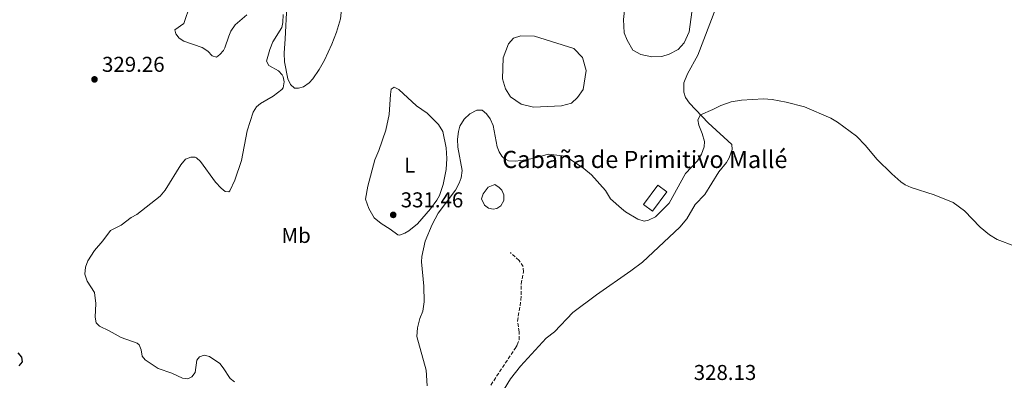
# Model space of a CAD drawing. Units: metres. Extents: x 625418 to 628895, y 4678662 to 4681037.
# Drawn here: x 627005 to 627464, y 4679523 to 4679691 of the extents above; entities that cross this region are included whole.
import ezdxf
from ezdxf.enums import TextEntityAlignment as Align

# ---------------------------------------------------------------- set-up
doc = ezdxf.new("R2010")
doc.units = ezdxf.units.M
doc.header["$MEASUREMENT"] = 0
doc.linetypes.add('DGN Style 3', pattern=[2.435890702152634, 1.739921930109024, -0.6959687720436097])
for name, color, linetype, lineweight in [('Balsa-alberca', 142, 'Continuous', 0), ('Barranco lineal', 142, 'DGN Style 3', 13), ('Cota de punto acotado terreno', 7, 'Continuous', 0), ('Curva de nivel directora', 30, 'Continuous', 30), ('Curva de nivel intermedia', 30, 'Continuous', 0), ('Edificio', 1, 'Continuous', 13), ('Etiqueta de uso rústico', 92, 'Continuous', 0), ('Línea de cambio de uso (parcela vista)', 92, 'Continuous', 0), ('Punto acotado terreno (símbolo)', 7, 'Continuous', 0), ('Texto de Borda', 7, 'Continuous', 0)]:
    doc.layers.add(name, color=color, linetype=linetype, lineweight=lineweight)
doc.styles.add('Style-Arial', font='arial.ttf')

# ---------------------------------------------------------------- blocks, each defined once
blk = doc.blocks.new('5PATER')
at = {"layer": 'Punto acotado terreno (símbolo)', "linetype": 'Continuous', "lineweight": 0}
h = blk.add_hatch(color=51, dxfattribs=at)
edge = h.paths.add_edge_path()
edge.add_ellipse((0, 0), major_axis=(-0.1095731443231308, -0.1110710700762829), ratio=0.9994222409660317, start_angle=0, end_angle=360)

msp = doc.modelspace()

# ---------------------------------------------------------------- linework, layer by layer
at = {"layer": 'Balsa-alberca', "color": 142, "linetype": 'Continuous', "lineweight": 0, "flags": 128}
for points, elevation in [([(627288.9400000004, 4679702.74), (627289.5899999999, 4679704.08), (627293.1799999997, 4679706.710000001), (627295.9600000001, 4679707.689999999), (627298.8399999999, 4679708.26), (627307.04, 4679708.310000001), (627311.6699999999, 4679707.27), (627316.7699999996, 4679704.91), (627318.5899999999, 4679701.930000001), (627319.0999999996, 4679697.99), (627317.3399999999, 4679685.539999999), (627315.0700000003, 4679680.350000001), (627312.1500000004, 4679677.25), (627308.0599999997, 4679675.01), (627304.6600000003, 4679673.980000001), (627300.0099999999, 4679673.810000001), (627294.8899999997, 4679674.84), (627291.1699999999, 4679677), (627288.4800000006, 4679681.529999999), (627287.1399999997, 4679685.050000001), (627286.7800000003, 4679691.210000001), (627287.3499999996, 4679696.859999999), (627288.9400000004, 4679702.74)], 330.9600000000065), ([(627245.25, 4679683.449999999), (627263.6600000003, 4679677.76), (627267.7199999997, 4679673.480000001), (627269.4100000003, 4679667.380000001), (627268, 4679658.58), (627265.4000000004, 4679654.850000001), (627262.5599999997, 4679652.279999999), (627257.8300000001, 4679650.960000001), (627244.7599999999, 4679650.350000001), (627239.0999999996, 4679651.77), (627234.1200000001, 4679655.189999999), (627231.7100000001, 4679658.930000001), (627230.3899999997, 4679663.560000001), (627230.7300000006, 4679673.279999999), (627233.1100000005, 4679679.84), (627235.5, 4679682.539999999), (627238.9400000004, 4679683.66), (627245.25, 4679683.449999999)], 330.1300000000045), ([(627228.9000000004, 4679612.880000001), (627230.0300000003, 4679611.74), (627231.0800000001, 4679609.5), (627230.9900000002, 4679606.930000001), (627229.5700000003, 4679604.369999999), (627227.7199999997, 4679603.15), (627226, 4679602.76), (627223.9100000003, 4679603.220000001), (627221.9800000006, 4679604.74), (627220.6399999997, 4679607.560000001), (627221.3099999997, 4679610.01), (627223.75, 4679613.02), (627226.8300000001, 4679614.310000001), (627228.9000000004, 4679612.880000001)], 328.7100000000065)]:
    msp.add_lwpolyline(points, close=True, dxfattribs=dict(at, elevation=elevation))
for points, elevation in [([(627245.25, 4679683.449999999), (627238.9400000004, 4679683.66), (627235.5, 4679682.539999999), (627233.1100000005, 4679679.84), (627230.7300000006, 4679673.279999999), (627230.3899999997, 4679663.560000001), (627231.7100000001, 4679658.930000001), (627234.1200000001, 4679655.189999999), (627239.0999999996, 4679651.77), (627244.7599999999, 4679650.350000001), (627257.8300000001, 4679650.960000001), (627262.5599999997, 4679652.279999999), (627265.4000000004, 4679654.850000001), (627268, 4679658.58), (627269.4100000003, 4679667.380000001), (627267.7199999997, 4679673.480000001), (627263.6600000003, 4679677.76), (627245.25, 4679683.449999999)], 330.1300000000045), ([(627228.9000000004, 4679612.880000001), (627226.8300000001, 4679614.310000001), (627223.75, 4679613.02), (627221.3099999997, 4679610.01), (627220.6399999997, 4679607.560000001), (627221.9800000006, 4679604.74), (627223.9100000003, 4679603.220000001), (627226, 4679602.76), (627227.7199999997, 4679603.15), (627229.5700000003, 4679604.369999999), (627230.9900000002, 4679606.930000001), (627231.0800000001, 4679609.5), (627230.0300000003, 4679611.74), (627228.9000000004, 4679612.880000001)], 328.7100000000065)]:
    msp.add_lwpolyline(points, dxfattribs=dict(at, elevation=elevation))
at = {"layer": 'Balsa-alberca', "color": 142, "linetype": 'Continuous', "lineweight": 0}
msp.add_polyline3d([(627288.9400000004, 4679702.74, 331.0299999999988), (627287.3499999996, 4679696.859999999, 330.9600000000065), (627286.7800000003, 4679691.210000001, 330.9600000000065), (627287.1399999997, 4679685.050000001, 330.9600000000065), (627288.4800000006, 4679681.529999999, 330.9600000000065), (627291.1699999999, 4679677, 330.9600000000065), (627294.8899999997, 4679674.84, 330.9600000000065), (627300.0099999999, 4679673.810000001, 330.9600000000065), (627304.6600000003, 4679673.980000001, 330.9600000000065), (627308.0599999997, 4679675.01, 330.9600000000065), (627312.1500000004, 4679677.25, 330.9600000000065), (627315.0700000003, 4679680.350000001, 330.9600000000065), (627317.3399999999, 4679685.539999999, 330.9600000000065), (627319.0999999996, 4679697.99, 330.9600000000065), (627318.5899999999, 4679701.930000001, 330.9600000000065), (627316.7699999996, 4679704.91, 330.9600000000065), (627311.6699999999, 4679707.27, 330.9600000000065), (627307.04, 4679708.310000001, 330.9600000000065), (627298.8399999999, 4679708.26, 330.9600000000065), (627295.9600000001, 4679707.689999999, 330.9600000000065), (627293.1799999997, 4679706.710000001, 330.9600000000065), (627289.5899999999, 4679704.08, 330.9600000000065), (627288.9400000004, 4679702.74, 331.0299999999988)], dxfattribs=at)
at = {"layer": 'Barranco lineal', "color": 142, "linetype": 'DGN Style 3', "lineweight": 13}
msp.add_polyline3d([(627224.9699999997, 4679520.850000001, 326.6999999999971), (627236.29, 4679537.960000001, 326.8399999999965), (627237.2699999996, 4679539.550000001, 326.8500000000058), (627238.0899999999, 4679541.970000001, 326.8500000000058), (627238.1500000004, 4679545.600000001, 326.8500000000058), (627237.3600000005, 4679550.600000001, 326.8500000000058), (627239, 4679560.470000001, 327.0500000000029), (627239.1200000001, 4679568.02, 327.1300000000047), (627240.1900000004, 4679573.619999999, 327.0599999999977), (627239.9800000006, 4679576.09, 327.1600000000035), (627238.0999999996, 4679578.9, 327.3500000000058), (627234.0599999997, 4679582.57, 327.4700000000012)], dxfattribs=at)
at = {"layer": 'Curva de nivel directora', "color": 30, "linetype": 'Continuous', "lineweight": 30, "elevation": 325, "flags": 128}
msp.add_lwpolyline([(627004.5700000008, 4679535.91), (627006.2800000008, 4679533.869999999), (627006.6099999992, 4679531.689999999), (627005.1099999994, 4679529.850000001)], dxfattribs=at)
at = {"layer": 'Curva de nivel intermedia', "color": 30, "linetype": 'Continuous', "lineweight": 0, "elevation": 330.0000000000001, "flags": 128}
for points in [[(627111.2900000017, 4679693.329999999), (627105.7999999998, 4679688.779999998), (627103.8600000021, 4679685.77), (627102.8099999992, 4679683.51), (627101.0700000002, 4679677.96), (627100.430000001, 4679676.829999999), (627098.7300000022, 4679674.939999999), (627097.1200000007, 4679673.720000001), (627095.070000001, 4679674.27), (627093.150000001, 4679676.38), (627090.4300000007, 4679678.230000001), (627081.9200000014, 4679681.109999999), (627079.6799999997, 4679682.550000001), (627078.1600000019, 4679684.539999999), (627077.7700000008, 4679686.42), (627081.8400000011, 4679689.310000001), (627084.8200000004, 4679698.119999999)], [(627105.5300000017, 4679522.409999999), (627103.510000001, 4679523.92), (627100.27, 4679528.949999999), (627098.6400000006, 4679530.859999998), (627093.8500000006, 4679534.17), (627091.420000001, 4679534.740000002), (627089.2900000009, 4679533.980000001), (627087.9299999997, 4679532.380000001), (627087.2500000001, 4679526.689999999), (627085.6200000006, 4679524.720000001), (627083.8000000013, 4679523.8), (627081.3100000012, 4679524.109999998), (627076.2500000007, 4679526.380000001), (627070.0100000001, 4679528.580000001), (627063.9400000017, 4679532.630000001), (627062.5400000003, 4679534.24), (627062.0500000007, 4679537.32), (627061.0400000004, 4679539.59), (627060.1500000008, 4679540.38), (627052.7300000022, 4679543.02), (627047.2000000002, 4679546.109999999), (627042.570000001, 4679548.239999999), (627041.0700000012, 4679549.92), (627040.6599999999, 4679552.42), (627040.9400000017, 4679558.789999999), (627040.2900000013, 4679564.009999998), (627036.8700000013, 4679569.33), (627035.7699999994, 4679572.509999999), (627036.1100000015, 4679575.859999999), (627037.1799999998, 4679578.77), (627040.3200000003, 4679583.59), (627044.2000000007, 4679588.060000001), (627047.7600000012, 4679592.84), (627052.6900000019, 4679595.350000001), (627057.3600000013, 4679598.910000001), (627059.9500000018, 4679600.41), (627070.900000002, 4679608.909999998), (627073.2500000012, 4679611.74), (627080.510000001, 4679623.509999999), (627082.7599999997, 4679626.130000001), (627085.110000001, 4679627.05), (627087.1400000006, 4679627.119999998), (627087.7999999999, 4679626.75), (627089.6100000005, 4679625.009999999), (627096.6700000013, 4679615.46), (627099.2400000019, 4679612.680000001), (627101.1700000009, 4679611.099999999), (627102.8499999995, 4679610.829999999), (627103.3099999998, 4679611.369999999), (627105.7300000006, 4679616.329999999), (627108.7600000014, 4679625.5), (627111.4500000004, 4679639.350000001), (627114.2900000013, 4679647.98), (627115.8, 4679650.449999999), (627117.6700000009, 4679652.099999999), (627123.4700000011, 4679655.430000001), (627127.6300000009, 4679658.65), (627128.2099999997, 4679659.429999998), (627128.63, 4679662.09), (627128.1500000017, 4679664.550000002), (627127.6800000002, 4679665.45), (627126.0000000015, 4679667.279999998), (627121.4900000008, 4679669.819999999), (627120.4800000006, 4679671.730000001), (627121.9600000002, 4679677.199999998), (627123.4199999998, 4679680.859999999), (627127.5400000014, 4679687.439999999), (627128.1100000015, 4679689.88), (627128.2300000021, 4679693.479999999)], [(627195.3099999999, 4679520.560000001), (627194.8000000003, 4679527.779999998), (627190.4400000017, 4679543.489999999), (627190.8500000008, 4679547.56), (627191.87, 4679551.829999999), (627193.2000000001, 4679555.3), (627193.9599999998, 4679559.63), (627193.6600000004, 4679566.939999999), (627192.65, 4679578.26), (627192.7999999998, 4679580.75), (627194.4299999992, 4679587.869999999), (627197.61, 4679595.649999999), (627200.3900000005, 4679600.989999999), (627208.4300000004, 4679611.619999997), (627210.27, 4679614.99), (627211.1100000005, 4679617.349999999), (627211.5900000011, 4679620.859999998), (627209.6300000007, 4679631.770000001), (627209.3899999993, 4679635.4), (627209.8400000008, 4679639.079999999), (627210.5499999993, 4679641.470000001), (627212.5900000001, 4679644.83), (627215.1600000006, 4679647.3), (627218.3700000005, 4679648.99), (627220.8800000004, 4679648.999999999), (627222.9200000011, 4679647.3), (627224.6500000011, 4679644.910000001), (627226.0000000012, 4679641.759999999), (627227.9500000003, 4679631.92), (627228.7800000019, 4679629.57), (627230.0700000015, 4679627.470000001), (627230.9800000011, 4679626.59), (627233.1900000018, 4679625.349999999), (627236.4100000004, 4679625.179999999), (627241.0900000009, 4679625.810000001), (627245.2900000007, 4679626.630000002), (627251.7300000003, 4679628.449999998), (627258.2800000017, 4679627.749999999), (627260.6300000009, 4679626.88), (627268.2999999998, 4679621.73), (627271.8700000015, 4679618.88), (627278.3200000002, 4679611.49), (627280.7000000007, 4679607.65), (627285.7499999999, 4679603.119999999), (627287.7200000013, 4679601.579999999), (627293.4600000011, 4679598.15), (627296.310000001, 4679597.289999999), (627298.3700000019, 4679597.76), (627301.5900000005, 4679599.190000001), (627308.000000001, 4679605.619999998), (627315.7100000002, 4679619.480000001), (627321.2300000011, 4679625.42), (627323.1399999999, 4679628.5), (627324.3200000002, 4679631.819999999), (627324.4400000008, 4679634.340000001), (627323.4000000014, 4679638.050000001), (627321.800000001, 4679642.000000001), (627321.4200000011, 4679644.470000001), (627322.6000000013, 4679646.789999999), (627328.4000000015, 4679649.260000001), (627332.1100000021, 4679651.209999999), (627336.8799999997, 4679652.81), (627341.7400000012, 4679653.689999999), (627352.0200000008, 4679654.220000001), (627356.0599999997, 4679653.880000001), (627362.5300000005, 4679652.62), (627371.1600000006, 4679650.449999999), (627383.4299999995, 4679645.199999999), (627386.4900000016, 4679643.429999999), (627395.3200000006, 4679636.92), (627399.5200000005, 4679632.51), (627404.770000001, 4679626.130000001), (627411.7000000001, 4679619.269999999), (627415.8999999999, 4679615.560000001), (627417.9500000018, 4679614.119999999), (627420.8200000018, 4679612.850000001), (627431.5500000007, 4679609.449999999), (627440.2900000003, 4679605.92), (627445.5899999999, 4679601.970000001), (627452.9400000013, 4679594.449999999), (627457.3100000012, 4679590.819999999), (627460.8099999992, 4679588.689999999), (627469.0200000012, 4679585.609999999)]]:
    msp.add_lwpolyline(points, dxfattribs=at)
at = {"layer": 'Edificio', "color": 1, "linetype": 'Continuous', "lineweight": 13, "extrusion": (0.2079740091002226, -0.1549383208481153, 0.9657851356650439), "elevation": -594267.6087310227, "flags": 128}
msp.add_lwpolyline([(4127464.798881843, 2214306.333474823), (4127453.600823975, 2214306.333474821), (4127453.601824149, 2214311.808837732), (4127464.799882014, 2214311.808837732), (4127464.798881843, 2214306.333474823)], close=True, dxfattribs=at)
at = {"layer": 'Edificio', "color": 51, "linetype": 'Continuous', "lineweight": 13, "extrusion": (0.2079740091002226, -0.1549383208481153, 0.9657851356650439), "elevation": -594267.6087310225, "flags": 128}
msp.add_lwpolyline([(4127453.600823975, 2214306.333474821), (4127453.601824149, 2214311.808837732), (4127464.799882014, 2214311.808837732), (4127464.798881843, 2214306.333474823), (4127453.600823975, 2214306.333474821)], dxfattribs=at)
at = {"layer": 'Línea de cambio de uso (parcela vista)', "color": 92, "linetype": 'Continuous', "lineweight": 0}
for points in [[(627127.0300000003, 4679728.029999999, 330.75), (627129.0899999999, 4679716.529999999, 330.8899999999995), (627129.7100000001, 4679709.060000001, 330.7799999999988), (627129.8700000001, 4679697.5, 330.4799999999959), (627129.1900000004, 4679682.199999999, 330.6100000000006), (627128.6799999997, 4679675.539999999, 330.4700000000012), (627128.8200000003, 4679671.550000001, 330.3300000000018), (627130.4299999997, 4679663.560000001, 330.4499999999971), (627131.6799999997, 4679660.859999999, 330.6100000000006), (627133.5499999998, 4679659.199999999, 330.75), (627135.3200000003, 4679659.230000001, 331.0299999999988), (627137.7300000006, 4679659.850000001, 331.0599999999977), (627140.3700000001, 4679661.75, 330.7899999999936), (627142.04, 4679663.560000001, 330.4900000000052), (627144.9800000006, 4679667.970000001, 330.3800000000047), (627147.4100000003, 4679672.32, 330.4600000000065), (627150.8200000003, 4679679.730000001, 330.5899999999965), (627153.0499999998, 4679685.350000001, 330.5599999999977), (627154.9500000002, 4679691.480000001, 330.4700000000012), (627156.1299999999, 4679704.029999999, 330.7400000000052), (627156.3600000005, 4679711.039999999, 330.7200000000012), (627156.1699999999, 4679716.029999999, 330.6600000000035), (627154.7999999998, 4679722.980000001, 330.6100000000006), (627151.29, 4679731.689999999, 330.6499999999942)], [(627229.5, 4679516.17, 327.6300000000047), (627234.0599999997, 4679523.789999999, 327.5299999999988), (627238.8200000003, 4679529.59, 327.4799999999959), (627250.7699999996, 4679542.74, 327.3399999999965), (627254.54, 4679545.630000001, 327.3399999999965), (627263.1799999997, 4679554.689999999, 327.4700000000012), (627274.2000000002, 4679562.880000001, 327.5800000000018), (627290.25, 4679574.039999999, 327.9499999999971), (627295.5700000003, 4679578.08, 328.0599999999977), (627312.9800000006, 4679594.460000001, 328.5399999999936), (627316.2400000002, 4679598.24, 328.679999999993), (627320.1299999999, 4679604.980000001, 328.8699999999953), (627324.6699999999, 4679609.58, 329), (627331.1799999997, 4679620.26, 329.25), (627334.7199999997, 4679624.630000001, 329.2799999999988), (627336.0300000003, 4679626.82, 329.4799999999959), (627337.4600000001, 4679630.630000001, 329.8399999999965), (627337.1600000003, 4679632.930000001, 329.8399999999965), (627326.1799999997, 4679643.050000001, 329.9799999999959), (627317.4400000004, 4679652.15, 330.1000000000058), (627315.6900000004, 4679654.859999999, 330.25), (627314.8899999997, 4679657.289999999, 330.25), (627314.9199999999, 4679661.75, 330.25), (627316.5700000003, 4679665.960000001, 330.2599999999948), (627321.4199999999, 4679674.630000001, 330.3899999999995), (627332.5599999997, 4679704.01, 330.5299999999988)], [(627182.3799999999, 4679590.680000001, 331.3500000000058), (627181.5899999999, 4679590.850000001, 331.3500000000058), (627178.0899999999, 4679593.539999999, 331.6199999999953), (627173.8399999999, 4679596.100000001, 332.0800000000018), (627170.6399999997, 4679598.84, 332.179999999993), (627168.0499999998, 4679603.119999999, 331.9499999999971), (627166.54, 4679607.449999999, 331.9100000000035), (627167.6500000004, 4679613.58, 331.8099999999977), (627170.9800000006, 4679625.83, 331.6399999999995), (627172.7100000001, 4679630.189999999, 331.7599999999948), (627176.0199999996, 4679639.640000001, 331.3500000000058), (627177.54, 4679647, 331.25), (627178.1500000004, 4679656.27, 330.7899999999936), (627178.5599999997, 4679658.720000001, 330.7899999999936), (627179.8700000001, 4679659.67, 330.6499999999942), (627182.0899999999, 4679658.560000001, 330.7700000000041), (627190.3799999999, 4679651.050000001, 330.7899999999936), (627195.3200000003, 4679647.539999999, 330.7700000000041), (627200.6399999997, 4679642.279999999, 330.6600000000035), (627202.6299999999, 4679638.960000001, 330.6499999999942), (627204.0700000003, 4679631.369999999, 330.6499999999942), (627204.3799999999, 4679626.380000001, 330.6499999999942), (627204.0599999997, 4679621.380000001, 330.7200000000012), (627202.7199999997, 4679614.300000001, 330.8999999999942), (627200.9900000002, 4679609.17, 330.7899999999936), (627199.7999999998, 4679606.949999999, 330.8500000000058), (627196.9000000004, 4679602.9, 331.0099999999948), (627190.7300000006, 4679596.039999999, 331.3899999999995), (627186.8099999997, 4679592.75, 331.5099999999948), (627184.8600000005, 4679591.609999999, 331.4799999999959), (627182.3799999999, 4679590.680000001, 331.3500000000058)]]:
    msp.add_polyline3d(points, dxfattribs=at)

# ---------------------------------------------------------------- block references
at = {"layer": 'Punto acotado terreno (símbolo)', "color": 7, "linetype": 'Continuous', "lineweight": 0, "xscale": 10, "yscale": 10, "zscale": 10}
for p in [(627040.3000000002, 4679663.320000002, 329.2599999999952), (627179.4600000002, 4679600.16, 331.4600000000065)]:
    msp.add_blockref('5PATER', p, dxfattribs=at)

# ---------------------------------------------------------------- texts
at = {"layer": 'Cota de punto acotado terreno', "color": 7, "linetype": 'Continuous', "lineweight": 0, "style": 'Style-Arial'}
for s, p in [('329.26', (627043.8000000009, 4679666.819999998, 329.2599999999948)), ('331.46', (627182.9600000011, 4679603.66, 331.4600000000065)), ('328.13', (627319.4800000014, 4679523.210000001, 328.1300000000047))]:
    msp.add_text(s, height=7.000000000000002, dxfattribs=at).set_placement(p)
at = {"layer": 'Etiqueta de uso rústico', "color": 92, "linetype": 'Continuous', "lineweight": 0, "style": 'Style-Arial'}
for s, p in [('L', (627187.1414203796, 4679623.300009999, 331.2299999999959)), ('Mb', (627134.2202462418, 4679590.590009998, 331.5800000000018))]:
    msp.add_text(s, height=7.000000000000002, dxfattribs=at).set_placement(p, align=Align.MIDDLE_CENTER)
at = {"layer": 'Texto de Borda', "color": 7, "linetype": 'Continuous', "lineweight": 0, "style": 'Style-Arial'}
msp.add_text('Cabaña de Primitivo Mallé', height=8, dxfattribs=at).set_placement((627230.2699999987, 4679621.999999999, 329.4900000000052))

doc.saveas('drawing.dxf')
